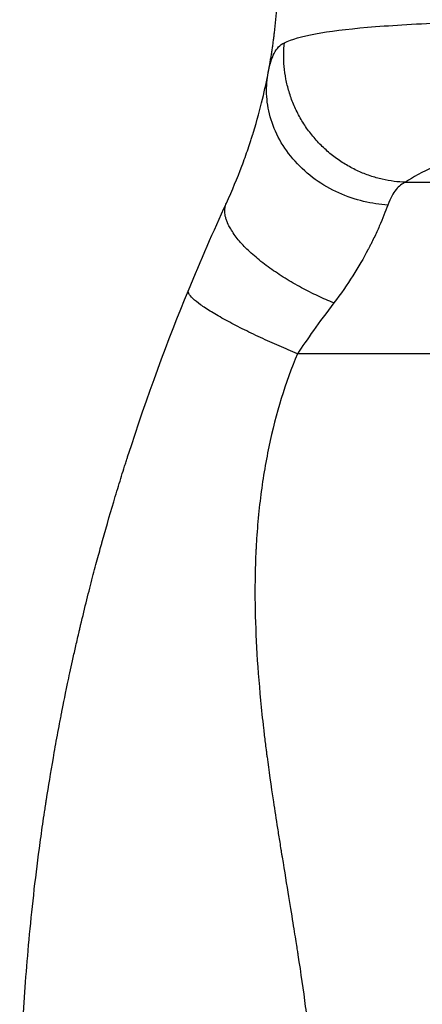
# Model space of a CAD drawing. Units: millimetres. Extents: x -6610 to 5784, y -4518 to 4621.
# Drawn here: x -4780 to -4709, y 358 to 532 of the extents above; entities that cross this region are included whole.
import ezdxf

# ---------------------------------------------------------------- set-up
doc = ezdxf.new("R2010")
doc.units = ezdxf.units.MM
doc.header["$LTSCALE"] = 20
doc.layers.add('2d', color=230, linetype='Continuous')

msp = doc.modelspace()

# ---------------------------------------------------------------- linework, layer by layer
at = {"layer": '2d'}
for p, q in [((-4711.87, 502.87), (-4385.28, 502.87)), ((-4383.72, 472.65), (-4730.92, 472.65))]:
    msp.add_line(p, q, dxfattribs=at)
for points, weights, degree in [([(-4736.05, 522.23), (-4734.87, 528.42), (-4734.28, 534.7), (-4734.28, 541)], [1, 0.997031344083, 0.997031344083, 1], 3), ([(-4711.87, 502.87), (-4735.69, 503.66), (-4733.22, 527.47)], [1, 0.672082059086, 1], 2), ([(-4724.51, 481.59), (-4747.26, 490.89), (-4743.43, 499.19)], [1, 0.664870091153, 1], 2), ([(-4730.92, 472.65), (-4751.28, 481), (-4750.13, 483.79)], [1, 0.707057223212, 1], 2)]:
    msp.add_rational_spline(points, weights, degree=degree, dxfattribs=at)
for points, knots in [([(-4733.22, 527.47), (-4731.95, 528.08), (-4730.15, 528.6), (-4725.32, 529.5), (-4722.28, 529.88), (-4714.87, 530.52), (-4710.49, 530.79), (-4702.88, 531.12), (-4700.17, 531.21), (-4695.84, 531.34), (-4694.35, 531.38), (-4692.06, 531.44), (-4690.89, 531.46), (-4689.51, 531.49), (-4688.81, 531.5), (-4688.46, 531.51), (-4688.28, 531.51), (-4688.19, 531.52), (-4688.15, 531.52), (-4688.13, 531.52), (-4688.12, 531.52), (-4688.11, 531.52), (-4685.5, 531.57), (-4682.73, 531.61), (-4676.8, 531.67), (-4673.66, 531.7), (-4666.97, 531.74), (-4663.44, 531.75), (-4657.84, 531.76), (-4655.92, 531.76), (-4652.98, 531.76), (-4651.98, 531.76), (-4650.47, 531.76), (-4649.71, 531.76), (-4648.82, 531.76), (-4648.37, 531.76), (-4648.15, 531.75), (-4648.03, 531.75), (-4647.98, 531.75), (-4647.95, 531.75), (-4647.94, 531.75), (-4647.93, 531.75), (-4647.92, 531.75), (-4645.09, 531.75), (-4642.02, 531.74), (-4635.36, 531.71), (-4631.78, 531.69), (-4624.09, 531.65), (-4619.98, 531.63), (-4611.26, 531.58), (-4606.65, 531.56), (-4601.79, 531.54)], [0, 0, 0, 0, 0.125, 0.125, 0.25, 0.25, 0.375, 0.375, 0.4375, 0.4375, 0.46875, 0.46875, 0.484375, 0.492187, 0.496094, 0.498047, 0.499023, 0.499512, 0.499756, 0.499878, 0.499878, 0.5, 0.5, 0.5625, 0.5625, 0.625, 0.625, 0.6875, 0.6875, 0.71875, 0.71875, 0.734375, 0.734375, 0.742187, 0.746094, 0.748047, 0.749023, 0.749512, 0.749756, 0.749878, 0.749939, 0.749939, 0.75, 0.75, 0.8125, 0.8125, 0.875, 0.875, 0.9375, 0.9375, 1, 1, 1, 1]), ([(-4736.05, 522.23), (-4735.79, 523.6), (-4735.46, 524.73), (-4734.56, 526.48), (-4733.98, 527.1), (-4733.22, 527.47)], [0, 0, 0, 0, 0.5, 0.5, 1, 1, 1, 1]), ([(-4743.43, 499.19), (-4742.4, 501.45), (-4741.5, 503.63), (-4740.31, 506.76), (-4739.95, 507.79), (-4739.44, 509.29), (-4739.27, 509.78), (-4739.04, 510.51), (-4738.92, 510.87), (-4738.79, 511.29), (-4738.73, 511.5), (-4738.69, 511.61), (-4738.68, 511.66), (-4738.67, 511.68), (-4738.67, 511.69), (-4738.67, 511.7), (-4738.01, 513.82), (-4737.5, 515.77), (-4736.65, 519.28), (-4736.32, 520.85), (-4736.05, 522.23)], [0, 0, 0, 0, 0.25, 0.25, 0.375, 0.375, 0.4375, 0.4375, 0.46875, 0.484375, 0.492187, 0.496094, 0.498047, 0.499023, 0.499023, 0.5, 0.5, 0.75, 0.75, 1, 1, 1, 1]), ([(-4715, 498.84), (-4716.38, 498.94), (-4717.81, 499.15), (-4720.72, 499.85), (-4722.19, 500.35), (-4725.07, 501.64), (-4726.47, 502.44), (-4729.07, 504.32), (-4730.28, 505.39), (-4732.4, 507.75), (-4733.31, 509.02), (-4734.78, 511.68), (-4735.34, 513.05), (-4736.09, 515.79), (-4736.3, 517.15), (-4736.39, 519.78), (-4736.28, 521.04), (-4736.05, 522.23)], [0, 0, 0, 0, 0.125, 0.125, 0.25, 0.25, 0.375, 0.375, 0.5, 0.5, 0.625, 0.625, 0.75, 0.75, 0.875, 0.875, 1, 1, 1, 1]), ([(-4601.11, 516.69), (-4608.17, 516.69), (-4618.55, 516.54), (-4630.34, 516.13), (-4636.15, 515.87), (-4639.03, 515.72), (-4640.47, 515.64), (-4641.19, 515.6), (-4641.54, 515.58), (-4641.7, 515.57), (-4641.8, 515.57), (-4641.85, 515.56), (-4648.22, 515.2), (-4657.2, 514.54), (-4666.83, 513.57), (-4671.44, 513.04), (-4673.69, 512.76), (-4674.8, 512.62), (-4675.35, 512.54), (-4675.63, 512.51), (-4675.76, 512.49), (-4675.82, 512.48), (-4675.86, 512.48), (-4675.88, 512.47), (-4680.67, 511.84), (-4687.2, 510.8), (-4693.72, 509.45), (-4696.71, 508.74), (-4698.13, 508.38), (-4698.83, 508.2), (-4699.17, 508.1), (-4699.34, 508.06), (-4699.43, 508.03), (-4699.46, 508.02), (-4699.49, 508.02), (-4699.5, 508.01), (-4705.22, 506.44), (-4709.34, 504.73), (-4711.87, 502.87)], [0, 0, 0, 0, 0.125, 0.1875, 0.21875, 0.234375, 0.242188, 0.246094, 0.248047, 0.249023, 0.249023, 0.25, 0.25, 0.375, 0.4375, 0.46875, 0.484375, 0.492188, 0.496094, 0.498047, 0.499023, 0.499512, 0.499512, 0.5, 0.5, 0.625, 0.6875, 0.71875, 0.734375, 0.742188, 0.746094, 0.748047, 0.749023, 0.749512, 0.749512, 0.75, 0.75, 1, 1, 1, 1]), ([(-4711.87, 502.87), (-4712.47, 502.62), (-4713.03, 502.22), (-4714.07, 500.94), (-4714.55, 500.05), (-4715, 498.84)], [0, 0, 0, 0, 0.5, 0.5, 1, 1, 1, 1]), ([(-4715, 498.84), (-4715.42, 497.73), (-4715.92, 496.46), (-4716.79, 494.46), (-4717.1, 493.77), (-4717.61, 492.73), (-4717.78, 492.38), (-4718.04, 491.85), (-4718.18, 491.58), (-4718.34, 491.27), (-4718.42, 491.12), (-4718.46, 491.05), (-4718.48, 491.01), (-4718.49, 490.99), (-4719.28, 489.48), (-4720.18, 487.94), (-4722.18, 484.79), (-4723.29, 483.19), (-4724.51, 481.59)], [0, 0, 0, 0, 0.25, 0.25, 0.375, 0.375, 0.4375, 0.4375, 0.46875, 0.484375, 0.492187, 0.496094, 0.496094, 0.5, 0.5, 0.75, 0.75, 1, 1, 1, 1]), ([(-4778.8, 361.86), (-4778.45, 366.72), (-4777.98, 371.83), (-4777.08, 379.88), (-4776.75, 382.62), (-4776.19, 386.83), (-4775.89, 388.96), (-4775.52, 391.48), (-4775.33, 392.74), (-4775.23, 393.38), (-4775.18, 393.7), (-4775.16, 393.86), (-4775.15, 393.94), (-4775.14, 393.98), (-4775.14, 394), (-4775.14, 394.01), (-4775.13, 394.02), (-4774.78, 396.33), (-4774.37, 398.78), (-4773.69, 402.67), (-4773.46, 404), (-4773.08, 406.04), (-4772.88, 407.08), (-4772.65, 408.31), (-4772.53, 408.93), (-4772.46, 409.25), (-4772.43, 409.4), (-4772.42, 409.48), (-4772.41, 409.52), (-4772.41, 409.54), (-4772.41, 409.55), (-4772.4, 409.55), (-4772.4, 409.56), (-4772.14, 410.92), (-4771.75, 412.87), (-4770.94, 416.68), (-4770.63, 418.09), (-4770.11, 420.43), (-4769.93, 421.25), (-4769.63, 422.52), (-4769.48, 423.18), (-4769.3, 423.96), (-4769.2, 424.36), (-4769.16, 424.56), (-4769.13, 424.66), (-4769.12, 424.71), (-4769.11, 424.73), (-4769.11, 424.75), (-4769.11, 424.76), (-4768.36, 427.91), (-4767.65, 430.73), (-4766.68, 434.47), (-4766.37, 435.63), (-4765.93, 437.25), (-4765.79, 437.77), (-4765.58, 438.52), (-4765.48, 438.88), (-4765.37, 439.3), (-4765.31, 439.5), (-4765.28, 439.6), (-4765.27, 439.65), (-4765.26, 439.68), (-4765.26, 439.69), (-4765.26, 439.7), (-4765.26, 439.7), (-4764.49, 442.43), (-4763.74, 445.03), (-4762.63, 448.71), (-4762.26, 449.91), (-4761.72, 451.65), (-4761.45, 452.51), (-4761.14, 453.49), (-4760.99, 453.98), (-4760.91, 454.22), (-4760.87, 454.34), (-4760.85, 454.4), (-4760.84, 454.43), (-4760.84, 454.44), (-4760.84, 454.45), (-4760.83, 454.46), (-4757.34, 465.33), (-4753.7, 475.09), (-4750.13, 483.79)], [0, 0, 0, 0, 0.125, 0.125, 0.1875, 0.1875, 0.21875, 0.234375, 0.242187, 0.246094, 0.248047, 0.249023, 0.249512, 0.249756, 0.249878, 0.249878, 0.25, 0.25, 0.3125, 0.3125, 0.34375, 0.34375, 0.359375, 0.367187, 0.371094, 0.373047, 0.374023, 0.374512, 0.374756, 0.374878, 0.374939, 0.374939, 0.375, 0.375, 0.4375, 0.4375, 0.46875, 0.46875, 0.484375, 0.484375, 0.492187, 0.496094, 0.498047, 0.499023, 0.499512, 0.499756, 0.499878, 0.499878, 0.5, 0.5, 0.5625, 0.5625, 0.59375, 0.59375, 0.609375, 0.609375, 0.617187, 0.621094, 0.623047, 0.624023, 0.624512, 0.624756, 0.624878, 0.624878, 0.625, 0.625, 0.6875, 0.6875, 0.71875, 0.71875, 0.734375, 0.742187, 0.746094, 0.748047, 0.749023, 0.749512, 0.749756, 0.749878, 0.749878, 0.75, 0.75, 1, 1, 1, 1]), ([(-4724.51, 481.59), (-4725.82, 479.87), (-4727.02, 478.24), (-4729.15, 475.24), (-4730.1, 473.87), (-4730.92, 472.65)], [0, 0, 0, 0, 0.5, 0.5, 1, 1, 1, 1]), ([(-4730.92, 472.65), (-4733.05, 467.56), (-4734.73, 462.09), (-4736.56, 453.33), (-4737.06, 450.32), (-4737.63, 445.66), (-4737.88, 443.29), (-4738.09, 440.47), (-4738.17, 439.05), (-4738.21, 438.33), (-4738.23, 437.97), (-4738.24, 437.79), (-4738.24, 437.7), (-4738.25, 437.66), (-4738.25, 437.64), (-4738.25, 437.63), (-4738.25, 437.62), (-4738.49, 432.45), (-4738.45, 426.86), (-4737.96, 417.84), (-4737.72, 414.73), (-4737.26, 409.9), (-4737, 407.45), (-4736.66, 404.52), (-4736.47, 403.04), (-4736.37, 402.29), (-4736.33, 401.92), (-4736.3, 401.73), (-4736.29, 401.63), (-4736.28, 401.59), (-4736.28, 401.57), (-4736.28, 401.55), (-4736.28, 401.55), (-4735.97, 399.19), (-4735.59, 396.55), (-4734.93, 392.14), (-4734.69, 390.6), (-4734.31, 388.17), (-4734.11, 386.93), (-4733.87, 385.43), (-4733.75, 384.67), (-4733.68, 384.28), (-4733.65, 384.09), (-4733.64, 384), (-4733.63, 383.95), (-4733.63, 383.92), (-4733.62, 383.91), (-4733.62, 383.91), (-4733.62, 383.9), (-4732.77, 378.69), (-4732.12, 374.65), (-4731.42, 370.33), (-4731.23, 369.18), (-4731.03, 367.9), (-4730.97, 367.54), (-4730.9, 367.12), (-4730.88, 366.93), (-4730.85, 366.77), (-4730.84, 366.7), (-4730.83, 366.66), (-4730.83, 366.65), (-4730.83, 366.64), (-4730.83, 366.64), (-4730.83, 366.63), (-4730.83, 366.63), (-4730.83, 366.63), (-4730.83, 366.63), (-4730.33, 363.4), (-4729.9, 360.38), (-4729.35, 356.14), (-4729.18, 354.78), (-4728.96, 352.81), (-4728.85, 351.85), (-4728.73, 350.76), (-4728.68, 350.22), (-4728.65, 349.95), (-4728.64, 349.82), (-4728.63, 349.75), (-4728.63, 349.72), (-4728.63, 349.71), (-4728.63, 349.7), (-4728.62, 349.69), (-4728.33, 346.68), (-4728.1, 343.79), (-4727.88, 339.61), (-4727.82, 338.25), (-4727.75, 335.57), (-4727.73, 334.26), (-4727.73, 330.43), (-4727.81, 327.77), (-4728.03, 323.62), (-4728.17, 321.51), (-4728.39, 318.97), (-4728.51, 317.68), (-4728.57, 317.04), (-4728.6, 316.71), (-4728.62, 316.55), (-4728.63, 316.47), (-4728.63, 316.43), (-4728.63, 316.41), (-4728.63, 316.4), (-4728.63, 316.39), (-4728.88, 314.01), (-4729.18, 311.42), (-4729.74, 307.22), (-4729.94, 305.77), (-4730.27, 303.51), (-4730.44, 302.37), (-4730.65, 300.99), (-4730.75, 300.3), (-4730.81, 299.95), (-4730.84, 299.77), (-4730.85, 299.68), (-4730.86, 299.64), (-4730.86, 299.62), (-4730.86, 299.61), (-4730.86, 299.6), (-4730.86, 299.6), (-4730.86, 299.6), (-4730.89, 299.39), (-4731.15, 297.86), (-4731.85, 293.56), (-4732.14, 291.79), (-4732.66, 288.64), (-4732.84, 287.51), (-4733.14, 285.69), (-4733.3, 284.75), (-4733.49, 283.59), (-4733.59, 283), (-4733.63, 282.7), (-4733.66, 282.55), (-4733.67, 282.48), (-4733.68, 282.44), (-4733.68, 282.42), (-4733.68, 282.41), (-4733.68, 282.4), (-4734.26, 278.89), (-4734.77, 275.67), (-4735.44, 271.25), (-4735.65, 269.85), (-4735.93, 267.86), (-4736.07, 266.89), (-4736.22, 265.8), (-4736.29, 265.27), (-4736.32, 265.01), (-4736.34, 264.88), (-4736.35, 264.81), (-4736.35, 264.78), (-4736.35, 264.77), (-4736.36, 264.76), (-4736.36, 264.75), (-4737.26, 257.89), (-4737.87, 251.43), (-4738.36, 242.35), (-4738.44, 239.42), (-4738.47, 235.18), (-4738.45, 233.1), (-4738.39, 230.74), (-4738.34, 229.57), (-4738.32, 228.99), (-4738.3, 228.7), (-4738.3, 228.56), (-4738.29, 228.49), (-4738.29, 228.45), (-4738.29, 228.44), (-4738.29, 228.43), (-4738.29, 228.42), (-4737.63, 215.15), (-4735.18, 203.43), (-4730.92, 193.25)], [0, 0, 0, 0, 0.0625, 0.0625, 0.09375, 0.09375, 0.109375, 0.117187, 0.121094, 0.123047, 0.124023, 0.124512, 0.124756, 0.124878, 0.124939, 0.124939, 0.125, 0.125, 0.1875, 0.1875, 0.21875, 0.21875, 0.234375, 0.242187, 0.246094, 0.248047, 0.249023, 0.249512, 0.249756, 0.249878, 0.249939, 0.249939, 0.25, 0.25, 0.28125, 0.28125, 0.296875, 0.296875, 0.304687, 0.308594, 0.310547, 0.311523, 0.312012, 0.312256, 0.312378, 0.312439, 0.312469, 0.312469, 0.3125, 0.3125, 0.34375, 0.34375, 0.359375, 0.359375, 0.367187, 0.367187, 0.371094, 0.373047, 0.374023, 0.374512, 0.374756, 0.374878, 0.374939, 0.374969, 0.374985, 0.374985, 0.375, 0.375, 0.40625, 0.40625, 0.421875, 0.421875, 0.429687, 0.433594, 0.435547, 0.436523, 0.437012, 0.437256, 0.437378, 0.437439, 0.437439, 0.4375, 0.4375, 0.46875, 0.46875, 0.484375, 0.484375, 0.5, 0.5, 0.53125, 0.53125, 0.546875, 0.554687, 0.558594, 0.560547, 0.561523, 0.562012, 0.562256, 0.562378, 0.562439, 0.562439, 0.5625, 0.5625, 0.59375, 0.59375, 0.609375, 0.609375, 0.617187, 0.621094, 0.623047, 0.624023, 0.624512, 0.624756, 0.624878, 0.624939, 0.624969, 0.624985, 0.624985, 0.625, 0.625, 0.65625, 0.65625, 0.671875, 0.671875, 0.679687, 0.679687, 0.683594, 0.685547, 0.686523, 0.687012, 0.687256, 0.687378, 0.687439, 0.687469, 0.687469, 0.6875, 0.6875, 0.71875, 0.71875, 0.734375, 0.734375, 0.742187, 0.746094, 0.748047, 0.749023, 0.749512, 0.749756, 0.749878, 0.749939, 0.749939, 0.75, 0.75, 0.8125, 0.8125, 0.84375, 0.84375, 0.859375, 0.867187, 0.871094, 0.873047, 0.874023, 0.874512, 0.874756, 0.874878, 0.874939, 0.874939, 0.875, 0.875, 1, 1, 1, 1])]:
    msp.add_open_spline(points, degree=3, knots=knots, dxfattribs=at)
for points in [[(-4750.13, 483.79), (-4747.95, 489.11), (-4745.71, 494.24), (-4743.44, 499.19)], [(-4779.82, 332.95), (-4779.84, 342.6), (-4779.5, 352.24), (-4778.8, 361.86)]]:
    msp.add_open_spline(points, degree=3, dxfattribs=at)

doc.saveas('drawing.dxf')
